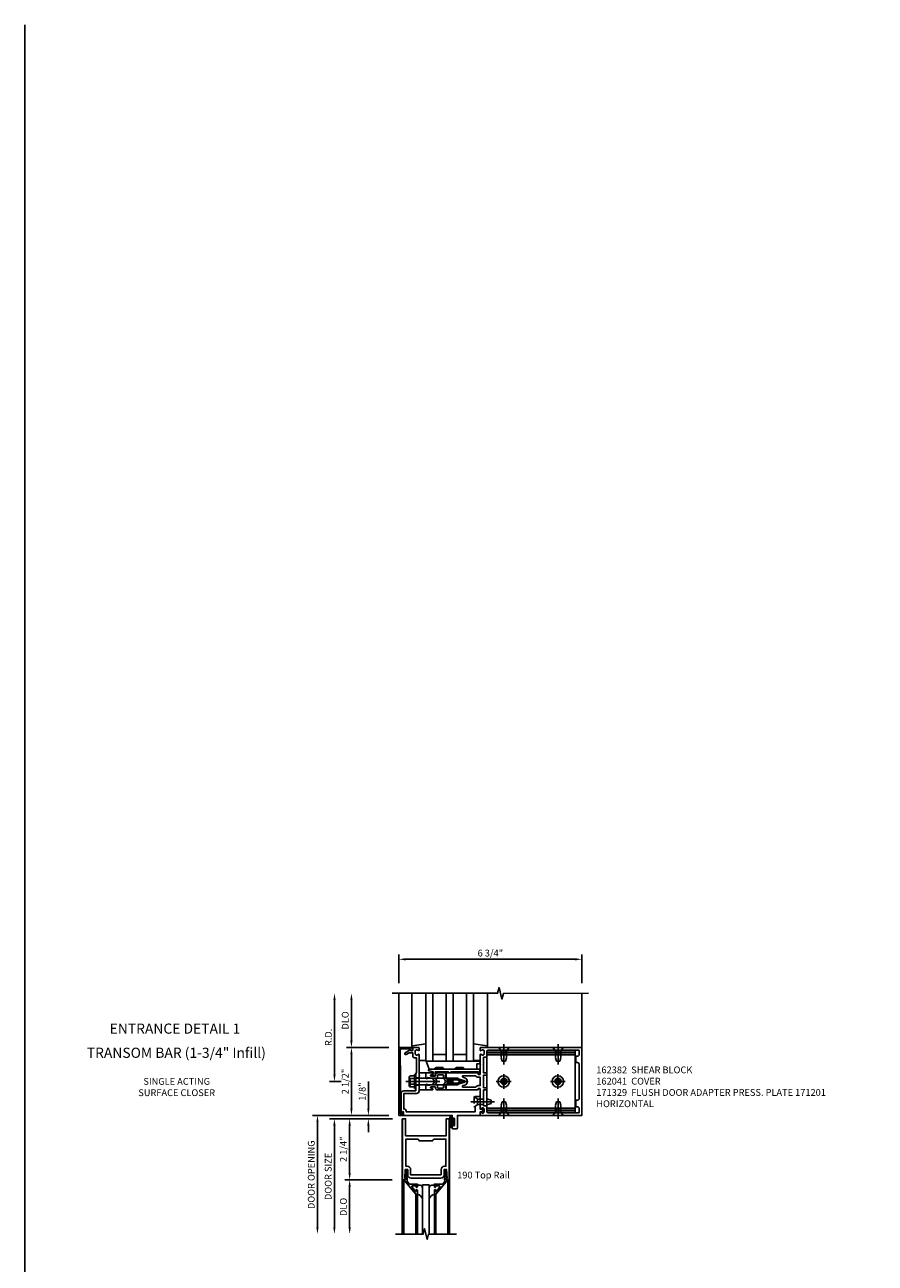
# Model space of a CAD drawing. Extents: x 0 to 136, y 0 to 88.
# Drawn here: x 0 to 32, y 42 to 88 of the extents above; entities that cross this region are included whole.
import ezdxf
from ezdxf.enums import TextEntityAlignment as Align

# ---------------------------------------------------------------- set-up
doc = ezdxf.new("R2010")
doc.units = 0
doc.header["$MEASUREMENT"] = 0
doc.linetypes.add('CENTER', pattern=[2, 1.25, -0.25, 0.25, -0.25])
doc.linetypes.add('HIDDEN', pattern=[0.375, 0.25, -0.125])
doc.layers.get('0').update_dxf_attribs({"color": 4, "linetype": 'CONTINUOUS'})
for name, color, linetype in [('CENTER', 1, 'CENTER'), ('DIME', 2, 'CONTINUOUS'), ('FORMAT', 7, 'CONTINUOUS'), ('HIDDEN', 3, 'HIDDEN'), ('TEXT', 3, 'CONTINUOUS')]:
    doc.layers.add(name, color=color, linetype=linetype)
doc.styles.get("Standard").update_dxf_attribs({"font": 'arial.ttf'})
doc.dimstyles.new('EXT_ON-OFF', dxfattribs={"dimscale": 2, "dimtxt": 0.125, "dimasz": 0.125, "dimexe": 0.09, "dimexo": 0.1875, "dimgap": 0.05, "dimtad": 3, "dimdec": 5, "dimzin": 3, "dimdsep": 46, "dimlunit": 5, "dimtxsty": 'Standard', "dimcen": 0, "dimse2": 1, "dimazin": 0, "dimtfac": 1, "dimtdec": 5, "dimtofl": 0, "dimtmove": 0, "dimatfit": 0, "dimfxl": 1, "dimfrac": 2, "dimtolj": 1, "dimtzin": 3, "dimarcsym": 0})
doc.dimstyles.new('EXT_ON-ON', dxfattribs={"dimscale": 2, "dimtxt": 0.125, "dimasz": 0.125, "dimexe": 0.09, "dimexo": 0.1875, "dimgap": 0.05, "dimtad": 3, "dimdec": 5, "dimzin": 3, "dimdsep": 46, "dimlunit": 5, "dimtxsty": 'Standard', "dimcen": 0, "dimazin": 0, "dimtfac": 1, "dimtdec": 5, "dimtofl": 0, "dimtmove": 0, "dimatfit": 0, "dimfxl": 1, "dimfrac": 2, "dimtolj": 1, "dimtzin": 3, "dimarcsym": 0})

# ---------------------------------------------------------------- blocks, each defined once
blk = doc.blocks.new('*D27')
at = {"layer": 'DIME', "color": 0, "lineweight": -2, "transparency": 16777216}
for p, q in [((11.801, 49.289), (11.801, 52.039)), ((12.051, 49.039), (11.621, 49.039))]:
    blk.add_line(p, q, dxfattribs=at)
at = {"layer": 'DIME', "color": 0, "transparency": 16777216}
for points in [[(11.76, 52.039), (11.843, 52.039), (11.801, 52.289)], [(11.76, 49.289), (11.843, 49.289), (11.801, 49.039)]]:
    blk.add_solid(points, dxfattribs=at)
at = {"layer": 'DIME', "color": 0, "transparency": 16777216, "insert": (11.576, 50.664), "char_height": 0.25, "attachment_point": 5, "rotation": 90}
blk.add_mtext('\\A1;R.D.', dxfattribs=at)
blk = doc.blocks.new('*D28')
at = {"layer": 'DIME', "color": 0, "lineweight": -2, "transparency": 16777216}
for p, q in [((12.426, 50.539), (12.426, 52.039)), ((13.801, 50.289), (12.246, 50.289))]:
    blk.add_line(p, q, dxfattribs=at)
at = {"layer": 'DIME', "color": 0, "transparency": 16777216}
for points in [[(12.385, 52.039), (12.468, 52.039), (12.426, 52.289)], [(12.385, 50.539), (12.468, 50.539), (12.426, 50.289)]]:
    blk.add_solid(points, dxfattribs=at)
at = {"layer": 'DIME', "color": 0, "transparency": 16777216, "insert": (12.197, 51.289), "char_height": 0.25, "attachment_point": 5, "rotation": 90}
blk.add_mtext('\\A1;DLO', dxfattribs=at)
blk = doc.blocks.new('*D29')
at = {"layer": 'DIME', "color": 0, "lineweight": -2, "transparency": 16777216}
for p, q in [((12.426, 48.039), (12.426, 50.039)), ((13.801, 47.789), (12.246, 47.789))]:
    blk.add_line(p, q, dxfattribs=at)
at = {"layer": 'DIME', "color": 0, "transparency": 16777216}
for points in [[(12.385, 50.039), (12.468, 50.039), (12.426, 50.289)], [(12.385, 48.039), (12.468, 48.039), (12.426, 47.789)]]:
    blk.add_solid(points, dxfattribs=at)
at = {"layer": 'DIME', "color": 0, "transparency": 16777216, "insert": (12.197, 49.039), "char_height": 0.25, "attachment_point": 5, "rotation": 90}
blk.add_mtext('\\A1;2 1/2"', dxfattribs=at)
blk = doc.blocks.new('B162310-M')
for p, q in [((-0.313, -0.25), (-0.313, 0)), ((0.313, 0), (0.313, -0.25))]:
    blk.add_line(p, q)
blk = doc.blocks.new('B027850-M')
blk.add_line((-0.3, 0.15), (-0.3, 0.4))
blk.add_lwpolyline([(0.314, 0.4), (0.242, -0.103, -0.373552), (0.223, -0.12), (0.2, -0.12, -0.414214), (0.18, -0.1), (0.18, -0.056)], format="xyb")
blk = doc.blocks.new('B171300M')
for points in [[(0.747, 0.277), (0.721, 0.251, 0.198912), (0.715, 0.237), (0.715, 0.163, 0.198912), (0.721, 0.149), (0.741, 0.129, -0.198912), (0.744, 0.121), (0.744, 0.106, 0.453546), (0.757, 0.094, -0.007471), (0.804, 0.1), (1.174, 0.1), (1.261, 0.05, -0.57735), (1.261, -0.05), (1.174, -0.1), (0.804, -0.1, -0.007471), (0.757, -0.094, 0.453546), (0.744, -0.106), (0.744, -0.121, -0.198912), (0.741, -0.129), (0.721, -0.149, 0.198912), (0.715, -0.163), (0.715, -0.237, 0.198912), (0.721, -0.251), (0.747, -0.277, -0.198912), (0.75, -0.285), (0.75, -0.301, -0.414214), (0.738, -0.313), (0.42, -0.313, -0.414214), (0.357, -0.25), (0.357, -0.226, 0.414214), (0.326, -0.195), (0.19, -0.195, 0.414214), (0.17, -0.215), (0.17, -0.223, 0.414214), (0.19, -0.243), (0.193, -0.243, -0.131652), (0.203, -0.246), (0.247, -0.271, -0.267949), (0.257, -0.288), (0.257, -0.293, -0.414214), (0.237, -0.313), (0.012, -0.313, -0.414214), (0, -0.301), (0, -0.133, -0.267949), (0.01, -0.116), (0.038, -0.1, -0.57735), (0.05, -0.106), (0.05, -0.127, 0.466308), (0.073, -0.146), (0.232, -0.118, 0.176327), (0.243, -0.112), (0.316, -0.025, 0.36397), (0.316, 0.025), (0.243, 0.112, 0.176327), (0.232, 0.118), (0.073, 0.146, 0.466308), (0.05, 0.127), (0.05, 0.106, -0.57735), (0.038, 0.1), (0.01, 0.116, -0.267949), (0, 0.133), (0, 0.301, -0.414214), (0.012, 0.313), (0.237, 0.313, -0.414214), (0.257, 0.293), (0.257, 0.288, -0.267949), (0.247, 0.271), (0.203, 0.246, -0.131652), (0.193, 0.243), (0.19, 0.243, 0.414214), (0.17, 0.223), (0.17, 0.215, 0.414214), (0.19, 0.195), (0.326, 0.195, 0.414214), (0.357, 0.226), (0.357, 0.25, -0.414214), (0.42, 0.313), (0.738, 0.313, -0.414214), (0.75, 0.301), (0.75, 0.285, -0.198912)], [(0.388, 0.124, 0.414214), (0.428, 0.164), (0.428, 0.222, -0.414214), (0.448, 0.242), (0.624, 0.242, -0.414214), (0.644, 0.222), (0.644, 0.173, 0.109518), (0.652, 0.14), (0.679, 0.08, 0.092094), (0.696, 0.057, -0.424958), (0.696, -0.057, 0.092094), (0.679, -0.08), (0.652, -0.14, 0.109518), (0.644, -0.173), (0.644, -0.222, -0.414214), (0.624, -0.242), (0.448, -0.242, -0.414214), (0.428, -0.222), (0.428, -0.164, 0.414214), (0.388, -0.124), (0.367, -0.124, -0.63707), (0.352, -0.092), (0.37, -0.071, 0.36397), (0.37, 0.071), (0.352, 0.092, -0.63707), (0.367, 0.124)], [(1.243, -0.019), (1.163, -0.065), (0.806, -0.065, -0.001063), (0.799, -0.064, -0.506849), (0.783, -0.036, 0.103752), (0.791, 0, 0.103752), (0.783, 0.036, -0.506849), (0.799, 0.064, -0.001063), (0.806, 0.065), (1.163, 0.065), (1.243, 0.019, -0.57735)]]:
    blk.add_lwpolyline(points, format="xyb", close=True)
blk = doc.blocks.new('B128960')
for p, q in [((-0.24, -0.153), (-0.24, 0.156)), ((-0.205, 0.206), (-0.05, 0.206)), ((-0.205, 0.105), (-0.05, 0.105)), ((-0.05, -0.26), (-0.05, 0.26)), ((-0.05, 0.26), (0, 0.26)), ((0, -0.26), (0, 0.26)), ((0, 0.125), (1.533, 0.125)), ((1.75, 0), (1.533, 0.125)), ((1.75, 0), (1.533, -0.125)), ((-0.205, -0.101), (-0.05, -0.101)), ((-0.205, -0.203), (-0.05, -0.203)), ((-0.05, -0.26), (0, -0.26)), ((0, -0.125), (1.533, -0.125))]:
    blk.add_line(p, q)
for centre, radius, start, end in [((-0.186, 0.155), 0.0543, 110.9107, 249.0893), ((-0.071, 0.002), 0.169, 142.5556, 217.4444), ((-0.186, -0.152), 0.0543, 110.9107, 249.0893)]:
    blk.add_arc(centre, radius, start, end)
at = {"layer": 'CENTER'}
blk.add_line((-0.365, 0), (1.875, 0), dxfattribs=at)
at = {"layer": 'HIDDEN'}
for p, q in [((-0.228, 0.19), (-0.209, 0.19)), ((-0.209, -0.187), (-0.209, 0.19)), ((-0.228, -0.187), (-0.209, -0.187))]:
    blk.add_line(p, q, dxfattribs=at)
blk = doc.blocks.new('B127168')
blk.add_lwpolyline([(1.755, 0), (1.755, 0.2), (1.83, 0.2, 1), (1.83, 0.3), (-0.109, 0.3), (0, 0), (0.19, 0), (0.255, 0.065), (0.505, 0.065), (0.57, 0), (0.94, 0), (1.005, 0.065), (1.255, 0.065), (1.32, 0)], format="xyb", close=True)
blk = doc.blocks.new('B171305')
blk.add_lwpolyline([(1.99, 0.42, 0.414214), (1.96, 0.45), (0.12, 0.45, 0.904957), (0.114, 0.391), (0.267, 0.36), (0.267, 0.265), (0.213, 0.233, 0.767327), (0.223, 0.196), (0.267, 0.196, 0.414214), (0.347, 0.276), (0.347, 0.36), (0.83, 0.36), (0.83, 0.323, 0.414214), (0.84, 0.313), (0.91, 0.313, 0.414214), (0.92, 0.323), (0.92, 0.36), (1.934, 0.36), (1.934, 0.263, 0.414214), (1.944, 0.253), (1.98, 0.253, 0.414214), (1.99, 0.263)], format="xyb", close=True)
blk = doc.blocks.new('B027078')
for p, q in [((-0.174, 0.156), (-0.174, -0.156)), ((-0.154, 0.156), (-0.154, -0.156)), ((-0.1, 0.156), (-0.1, -0.156)), ((-0.08, 0.156), (-0.08, -0.156)), ((-0.021, 0.077), (-0.08, 0.077)), ((-0.062, -0.062), (-0.062, 0.062)), ((-0.006, 0.062), (-0.062, 0.062)), ((-0.021, 0.077), (-0.021, 0.135)), ((-0.006, 0.135), (-0.021, 0.135)), ((-0.006, 0.062), (-0.006, 0.135)), ((-0.08, -0.077), (-0.021, -0.077)), ((-0.062, -0.062), (-0.006, -0.062)), ((-0.021, -0.135), (-0.021, -0.077)), ((-0.021, -0.135), (-0.006, -0.135)), ((-0.006, -0.135), (-0.006, -0.062))]:
    blk.add_line(p, q)
for centre, radius, start, end in [((-0.127, 0.156), 0.047, 0, 180), ((-0.127, 0.156), 0.027, 0, 180), ((-0.127, -0.156), 0.047, 180, 0), ((-0.127, -0.156), 0.027, 180, 0)]:
    blk.add_arc(centre, radius, start, end)
blk = doc.blocks.new('B171329')
blk.add_lwpolyline([(2.055, -1.115, 1), (2.055, -1.025), (2, -1.025), (2, -0.584, 0.414214), (1.97, -0.554), (1.827, -0.554, 0.687071), (1.817, -0.58), (1.9, -0.655), (1.9, -0.845), (1.812, -0.925), (1.812, -1.125), (-0.729, -1.125), (-0.729, -1.1, 0.414214), (-0.819, -1.01), (-0.819, -0.444), (-0.35, -0.444, 0.414214), (-0.25, -0.344), (-0.25, -0.225), (-0.235, -0.21), (-0.25, -0.195), (-0.25, 0.195), (-0.235, 0.21), (-0.25, 0.225), (-0.25, 0.992, 0.669376), (-0.276, 1.003, -0.199773), (-0.339, 0.976), (-0.35, 0.976, -0.414214), (-0.4, 1.026), (-0.4, 1.114, -0.414214), (-0.35, 1.164), (-0.339, 1.164, -0.199773), (-0.276, 1.137, 0.669376), (-0.25, 1.148), (-0.25, 1.23, 0.414214), (-0.27, 1.25), (-0.456, 1.25, 0.414214), (-0.486, 1.22), (-0.486, 1.18, -0.84909), (-0.583, 1.164), (-0.766, 1.059, 1), (-0.726, 0.989), (-0.621, 1.05), (-0.486, 1.05), (-0.486, 0.936, 0.414214), (-0.426, 0.876), (-0.35, 0.876), (-0.35, 0.325), (-0.375, 0.3), (-0.375, 0.015), (-0.36, 0), (-0.375, -0.015), (-0.375, -0.344), (-0.819, -0.344, 0.414214), (-0.919, -0.444), (-0.919, -0.74), (-0.909, -0.75), (-0.919, -0.76), (-0.919, -1.189), (-0.879, -1.189), (-0.861, -1.122, -0.876976), (-0.829, -1.126), (-0.829, -1.25), (0.969, -1.25), (0.969, -1.383, 1), (1.003, -1.383), (1.003, -1.365, -1), (1.049, -1.365), (1.049, -1.615, -1), (1.003, -1.615), (1.003, -1.597, 1), (0.969, -1.597), (0.969, -1.719, 0.414214), (1, -1.75), (1.126, -1.75, 0.414214), (1.157, -1.719), (1.157, -1.25), (2, -1.25), (2, -1.115)], format="xyb", close=True)
at = {"layer": 'HIDDEN'}
for p, q in [((-0.375, 0.133), (-0.25, 0.133)), ((-0.375, -0.133), (-0.25, -0.133))]:
    blk.add_line(p, q, dxfattribs=at)
blk = doc.blocks.new('B162041')
blk.add_lwpolyline([(1.19, -0.95), (1.19, -0.877), (1.15, -0.866, -0.339454), (1.135, -0.847), (1.135, -0.837), (1.25, -0.837), (1.25, -1), (-1.25, -1), (-1.25, -0.556, -0.414214), (-1.19, -0.496), (-1.17, -0.496, -1), (-1.17, -0.576), (-1.2, -0.576), (-1.2, -0.95), (0, -0.94)], format="xyb", close=True)
blk = doc.blocks.new('B200020')
for points in [[(1.612, 0), (1.612, 0.05), (1.644, 0.05), (1.62775, 0.374), (1.534, 0.374), (1.534, 0.1875, -0.41421356), (1.409, 0.0625), (0.315, 0.0625, -0.41421356), (0.19, 0.1875), (0.19, 0.374), (0.09625, 0.374), (0.08, 0.05), (0.112, 0.05), (0.112, 0), (0, 0), (0, 2.25), (0.112, 2.25), (0.112, 1.625), (1.612, 1.625), (1.612, 2.25), (1.724, 2.25), (1.724, 0)], [(1.112, 1.4375), (0.612, 1.4375, 0.41421356), (0.5495, 1.5), (0.125, 1.5), (0.125, 0.499), (0.174, 0.499, -0.41421356), (0.299, 0.374), (0.299, 0.1875), (1.425, 0.1875), (1.425, 0.374, -0.41421356), (1.55, 0.499), (1.599, 0.499), (1.599, 1.5), (1.1745, 1.5, 0.41421356)]]:
    blk.add_lwpolyline(points, format="xyb", close=True)
blk = doc.blocks.new('B200041')
blk.add_lwpolyline([(0.058, 0, 0.185499), (0.043, 0.039), (0.134, 0.148, -0.221695), (0.159, 0.159), (0.437, 0.159), (0.437, 0.245, 0.414214), (0.405, 0.277), (0.397, 0.277), (0.397, 0.218), (0.262, 0.218, -0.63707), (0.238, 0.271), (0.369, 0.428, -0.700208), (0.397, 0.417), (0.397, 0.361), (0.405, 0.361, 0.414214), (0.437, 0.393), (0.437, 0.53), (0.379, 0.53), (-0.062, 0.004, 0.63707), (-0.06, 0), (0, 0), (0, -0.067), (-0.023, -0.064), (-0.023, -0.084), (0.026, -0.356), (0.073, -0.356, 0.414214), (0.078, -0.351), (0.078, -0.311, 0.414214), (0.073, -0.306), (0.068, -0.306), (0.033, -0.112, 0.247203), (0.058, -0.064)], format="xyb", close=True)
blk = doc.blocks.new('GT20001')
for p, q in [((-0.063, -0.002), (-0.063, -2)), ((0.536, -0.203), (0.457, -0.203)), ((0.875, -0.187), (0.625, -0.187)), ((0.625, -2), (0.625, -0.187)), ((0.875, -2), (0.875, -0.187)), ((0.964, -0.203), (1.043, -0.203)), ((1.563, -0.002), (1.563, -2)), ((0.379, -0.53), (0.379, -2)), ((0.437, -2), (0.437, -0.53)), ((1.063, -2), (1.063, -0.529)), ((1.121, -0.53), (1.121, -2))]:
    blk.add_line(p, q)
for centre, radius, start, end in [((0.457, -0.223), 0.02, 90.0301, 180), ((0.536, -0.292), 0.0891, 0, 90), ((0.964, -0.292), 0.0891, 90, 180), ((1.043, -0.223), 0.02, 0, 89.9699), ((0.347, -0.82), 0.305, 24.1985, 72.6703), ((1.153, -0.82), 0.305, 107.3297, 155.8015)]:
    blk.add_arc(centre, radius, start, end)
at = {"xscale": -1, "rotation": 180}
blk.add_blockref('B200041', (0, 0), dxfattribs=at)
at = {"rotation": 180}
blk.add_blockref('B200041', (1.5, 0), dxfattribs=at)
blk = doc.blocks.new('*D68')
at = {"layer": 'DIME', "color": 0, "lineweight": -2, "transparency": 16777216}
for p, q in [((13.051, 48.039), (13.051, 49.044)), ((13.801, 47.789), (12.871, 47.789)), ((13.939, 47.664), (12.871, 47.664)), ((13.051, 47.414), (13.051, 47.164))]:
    blk.add_line(p, q, dxfattribs=at)
at = {"layer": 'DIME', "color": 0, "transparency": 16777216}
for points in [[(13.01, 48.039), (13.093, 48.039), (13.051, 47.789)], [(13.01, 47.414), (13.093, 47.414), (13.051, 47.664)]]:
    blk.add_solid(points, dxfattribs=at)
at = {"layer": 'DIME', "color": 0, "transparency": 16777216, "insert": (12.822, 48.667), "char_height": 0.25, "attachment_point": 5, "rotation": 90}
blk.add_mtext('\\A1;1/8"', dxfattribs=at)
blk = doc.blocks.new('*D69')
at = {"layer": 'DIME', "color": 0, "lineweight": -2, "transparency": 16777216}
for p, q in [((13.923, 45.414), (12.181, 45.414)), ((12.361, 45.164), (12.361, 43.664))]:
    blk.add_line(p, q, dxfattribs=at)
at = {"layer": 'DIME', "color": 0, "transparency": 16777216}
for points in [[(12.319, 45.164), (12.402, 45.164), (12.361, 45.414)], [(12.319, 43.664), (12.402, 43.664), (12.361, 43.414)]]:
    blk.add_solid(points, dxfattribs=at)
at = {"layer": 'DIME', "color": 0, "transparency": 16777216, "insert": (12.131, 44.414), "char_height": 0.25, "attachment_point": 5, "rotation": 90}
blk.add_mtext('\\A1;DLO', dxfattribs=at)
blk = doc.blocks.new('*D70')
at = {"layer": 'DIME', "color": 0, "lineweight": -2, "transparency": 16777216}
for p, q in [((13.923, 47.664), (12.181, 47.664)), ((12.361, 47.414), (12.361, 45.664)), ((13.923, 45.414), (12.181, 45.414))]:
    blk.add_line(p, q, dxfattribs=at)
at = {"layer": 'DIME', "color": 0, "transparency": 16777216}
for points in [[(12.319, 47.414), (12.402, 47.414), (12.361, 47.664)], [(12.319, 45.664), (12.402, 45.664), (12.361, 45.414)]]:
    blk.add_solid(points, dxfattribs=at)
at = {"layer": 'DIME', "color": 0, "transparency": 16777216, "insert": (12.131, 46.539), "char_height": 0.25, "attachment_point": 5, "rotation": 90}
blk.add_mtext('\\A1;2 1/4"', dxfattribs=at)
blk = doc.blocks.new('*D71')
at = {"layer": 'DIME', "color": 0, "lineweight": -2, "transparency": 16777216}
for p, q in [((12.686, 47.664), (11.618, 47.664)), ((11.798, 47.414), (11.798, 43.664))]:
    blk.add_line(p, q, dxfattribs=at)
at = {"layer": 'DIME', "color": 0, "transparency": 16777216}
for points in [[(11.757, 47.414), (11.84, 47.414), (11.798, 47.664)], [(11.757, 43.664), (11.84, 43.664), (11.798, 43.414)]]:
    blk.add_solid(points, dxfattribs=at)
at = {"layer": 'DIME', "color": 0, "transparency": 16777216, "insert": (11.569, 45.539), "char_height": 0.25, "attachment_point": 5, "rotation": 90}
blk.add_mtext('\\A1;DOOR SIZE', dxfattribs=at)
blk = doc.blocks.new('*D72')
at = {"layer": 'DIME', "color": 0, "lineweight": -2, "transparency": 16777216}
for p, q in [((13.426, 47.789), (10.993, 47.789)), ((11.173, 47.539), (11.173, 43.664))]:
    blk.add_line(p, q, dxfattribs=at)
at = {"layer": 'DIME', "color": 0, "transparency": 16777216}
for points in [[(11.132, 47.539), (11.215, 47.539), (11.173, 47.789)], [(11.132, 43.664), (11.215, 43.664), (11.173, 43.414)]]:
    blk.add_solid(points, dxfattribs=at)
at = {"layer": 'DIME', "color": 0, "transparency": 16777216, "insert": (10.944, 45.601), "char_height": 0.25, "attachment_point": 5, "rotation": 90}
blk.add_mtext('\\A1;DOOR OPENING', dxfattribs=at)
blk = doc.blocks.new('*D73')
at = {"layer": 'DIME', "color": 0, "lineweight": -2, "transparency": 16777216}
for p, q in [((14.176, 52.664), (14.176, 53.723)), ((14.426, 53.543), (20.676, 53.543)), ((20.926, 52.664), (20.926, 53.723))]:
    blk.add_line(p, q, dxfattribs=at)
at = {"layer": 'DIME', "color": 0, "transparency": 16777216}
for points in [[(14.426, 53.585), (14.426, 53.501), (14.176, 53.543)], [(20.676, 53.585), (20.676, 53.501), (20.926, 53.543)]]:
    blk.add_solid(points, dxfattribs=at)
at = {"layer": 'DIME', "color": 0, "transparency": 16777216, "insert": (17.551, 53.772), "char_height": 0.25, "attachment_point": 5}
blk.add_mtext('\\A1;6 3/4"', dxfattribs=at)
blk = doc.blocks.new('B162001')
for points in [[(-1.23, 1.25), (-1.148, 1.25, 0.669376), (-1.137, 1.276, -0.199773), (-1.164, 1.339), (-1.164, 1.35, -0.414214), (-1.114, 1.4), (-1.026, 1.4, -0.414214), (-0.976, 1.35), (-0.976, 1.339, -0.199773), (-1.003, 1.276, 0.669376), (-0.992, 1.25), (-0.64, 1.25), (-0.625, 1.265), (-0.61, 1.25), (-0.263, 1.25, -0.414214), (-0.253, 1.24), (-0.253, 1.184, -0.414214), (-0.263, 1.174), (-0.303, 1.174, 0.414214), (-0.313, 1.164), (-0.313, 0), (-0.273, 0), (-0.258, -0.015), (-0.243, 0), (-0.17, 0), (-0.155, -0.015), (-0.14, 0), (-0.1, 0), (-0.1, 0.43), (-0.042, 0.648, -0.767327), (0.042, 0.648), (0.1, 0.43), (0.1, 0), (0.14, 0), (0.155, -0.015), (0.17, 0), (0.243, 0), (0.258, -0.015), (0.273, 0), (0.313, 0), (0.313, 1.164, 0.414214), (0.303, 1.174), (0.263, 1.174, -0.414214), (0.253, 1.184), (0.253, 1.24, -0.414214), (0.263, 1.25), (0.61, 1.25), (0.625, 1.265), (0.64, 1.25), (0.992, 1.25, 0.669376), (1.003, 1.276, -0.199773), (0.976, 1.339), (0.976, 1.35, -0.414214), (1.026, 1.4), (1.114, 1.4, -0.414214), (1.164, 1.35), (1.164, 1.339, -0.199773), (1.137, 1.276, 0.669376), (1.148, 1.25), (1.23, 1.25, 0.414214), (1.25, 1.27), (1.25, 5), (-1.25, 5), (-1.25, 1.27, 0.414214)], [(0.695, 4.78), (0.93, 4.78), (0.93, 4.84, -0.414214), (0.99, 4.9), (1.15, 4.9), (1.15, 1.53, -0.414214), (1.12, 1.5), (0.915, 1.5, 0.414214), (0.895, 1.48), (0.895, 1.375), (0.313, 1.375), (0.313, 1.48, 0.414214), (0.293, 1.5), (0.253, 1.5, 0.414214), (0.233, 1.48), (0.233, 1.375), (-0.233, 1.375), (-0.233, 1.48, 0.414214), (-0.253, 1.5), (-0.293, 1.5, 0.414214), (-0.313, 1.48), (-0.313, 1.375), (-0.895, 1.375), (-0.895, 1.48, 0.414214), (-0.915, 1.5), (-1.12, 1.5, -0.414214), (-1.15, 1.53), (-1.15, 4.9), (-0.99, 4.9, -0.414214), (-0.93, 4.84), (-0.93, 4.78), (-0.695, 4.78), (-0.695, 4.84, -0.414214), (-0.635, 4.9), (0.635, 4.9, -0.414214), (0.695, 4.84)], [(-0.213, 1.086), (-0.213, 0.623, 0.876976), (-0.154, 0.615), (-0.138, 0.674, -0.767327), (0.138, 0.674), (0.154, 0.615, 0.876976), (0.213, 0.623), (0.213, 1.086, -0.281861), (0.153, 1.184), (0.153, 1.25), (-0.153, 1.25), (-0.153, 1.184, -0.281861)]]:
    blk.add_lwpolyline(points, format="xyb", close=True)
blk = doc.blocks.new('B977110')
for p, q in [((0, 0.192), (0.116, 0.095)), ((0, 0.192), (0, -0.192)), ((0.116, 0.095), (0.5, 0.095)), ((0.116, -0.095), (0.116, 0.095)), ((0.5, 0.095), (0.625, 0.065)), ((0.625, -0.065), (0.625, 0.065)), ((0, -0.192), (0.116, -0.095)), ((0.116, -0.095), (0.5, -0.095)), ((0.5, -0.095), (0.625, -0.065))]:
    blk.add_line(p, q)
at = {"layer": 'CENTER'}
blk.add_line((-0.125, 0), (0.75, 0), dxfattribs=at)
blk = doc.blocks.new('B128910')
for p, q in [((0, 0.192), (0.116, 0.095)), ((0, 0.192), (0, -0.192)), ((0.116, 0.095), (0.375, 0.095)), ((0.116, 0.095), (0.116, -0.095)), ((0.375, 0.095), (0.5, 0.065)), ((0.5, -0.065), (0.5, 0.065)), ((0, -0.192), (0.116, -0.095)), ((0.116, -0.095), (0.375, -0.095)), ((0.375, -0.095), (0.5, -0.065))]:
    blk.add_line(p, q)
at = {"layer": 'CENTER'}
blk.add_line((-0.125, 0), (0.625, 0), dxfattribs=at)
blk = doc.blocks.new('B162382-S')
for p, q in [((-1.135, 1.5), (-1.135, 4.75)), ((-1.135, 4.75), (1.135, 4.75)), ((-1.053, 1.5), (-1.053, 4.75)), ((-0.98, 1.5), (-0.98, 4.75)), ((0.98, 1.5), (0.98, 4.75)), ((1.053, 1.5), (1.053, 4.75)), ((1.135, 1.5), (1.135, 4.75)), ((-1.135, 1.5), (1.135, 1.5))]:
    blk.add_line(p, q)
for centre in [(0, 4.125), (0, 2.125)]:
    blk.add_circle(centre, 0.114)
at = {"layer": 'HIDDEN'}
for p, q in [((-0.98, 4.202), (-1.135, 4.202)), ((0.98, 4.202), (1.135, 4.202)), ((-0.98, 4.048), (-1.135, 4.048)), ((0.98, 4.048), (1.135, 4.048)), ((-0.98, 2.202), (-1.135, 2.202)), ((-0.98, 2.048), (-1.135, 2.048)), ((0.98, 2.202), (1.135, 2.202)), ((0.98, 2.048), (1.135, 2.048))]:
    blk.add_line(p, q, dxfattribs=at)
blk = doc.blocks.new('B128396-H')
for p, q in [((-0.138, 0.017), (-0.09, 0.017)), ((-0.138, 0.017), (-0.138, -0.017)), ((-0.025, 0.13), (-0.025, 0.082)), ((-0.025, 0.13), (0.009, 0.13)), ((0.009, 0.13), (0.009, 0.082)), ((0.074, 0.017), (0.121, 0.017)), ((0.121, 0.017), (0.121, -0.017)), ((-0.138, -0.017), (-0.09, -0.017)), ((-0.025, -0.082), (-0.025, -0.13)), ((-0.025, -0.13), (0.009, -0.13)), ((0.009, -0.082), (0.009, -0.13)), ((0.074, -0.017), (0.121, -0.017))]:
    blk.add_line(p, q)
blk.add_circle((-0.008, 0), 0.212)
for centre, start, end in [((-0.09, 0.082), 270, 0), ((0.074, 0.082), 180, 270), ((-0.09, -0.082), 0, 89.9999), ((0.074, -0.082), 90, 180)]:
    blk.add_arc(centre, 0.0647, start, end)
at = {"layer": 'CENTER'}
for p, q in [((-0.283, 0), (0.266, 0)), ((-0.008, 0.275), (-0.008, -0.275))]:
    blk.add_line(p, q, dxfattribs=at)

msp = doc.modelspace()

# ---------------------------------------------------------------- linework, layer by layer
for p, q in [((14.176185, 50.28896), (14.176185, 52.28896)), ((14.656185, 50.331595), (14.656185, 52.28896)), ((15.176185, 49.78896), (15.176185, 52.28896)), ((15.426185, 49.78896), (15.426185, 52.28896)), ((15.426185, 49.78896), (15.426185, 52.28896)), ((15.926185, 49.78896), (15.926185, 52.28896)), ((16.176185, 49.78896), (16.176185, 52.28896)), ((16.676185, 52.28896), (16.676185, 49.78896)), ((16.926185, 52.28896), (16.926185, 49.78896)), ((17.44626, 50.322777), (17.44626, 52.28896)), ((20.926185, 50.28896), (20.926185, 52.28896)), ((15.426185, 49.78896), (15.176185, 49.78896)), ((15.426185, 50.03896), (15.926185, 50.03896)), ((15.426185, 49.78896), (15.926185, 49.78896)), ((16.176185, 49.78896), (15.926185, 49.78896)), ((16.176185, 50.03896), (16.676185, 50.03896)), ((16.176185, 49.78896), (16.676185, 49.78896)), ((16.926185, 49.78896), (16.676185, 49.78896)), ((14.298185, 47.66396), (14.298185, 43.41396)), ((16.048185, 47.66396), (16.048185, 43.41396))]:
    msp.add_line(p, q)
for points in [[(13.926185, 52.28896), (17.820305, 52.28896), (17.873225, 52.501212), (17.979146, 52.076387), (18.032066, 52.28864), (21.176185, 52.28896)], [(16.298185, 43.41396), (15.273185, 43.41396), (15.223185, 43.21396), (15.123185, 43.61396), (15.073185, 43.41396), (14.048185, 43.41396)]]:
    msp.add_lwpolyline(points)
at = {"layer": 'FORMAT'}
msp.add_lwpolyline([(136, 0.375), (0.375, 0.375), (0.375, 88)], dxfattribs=at)

# ---------------------------------------------------------------- block references
at = {"rotation": 270}
for name, p in [('B162041', (15.176185, 49.03896)), ('B162001', (15.926185, 49.03896)), ('B162382-S', (15.926185, 49.03896)), ('B162310-M', (15.176185, 49.03896))]:
    msp.add_blockref(name, p, dxfattribs=at)
for name, p in [('B171329', (15.176185, 49.03896)), ('B127168', (15.294242, 49.48896)), ('B171300M', (15.176185, 49.03896)), ('B171305', (15.174242, 49.03896)), ('B128960', (14.801185, 49.03896)), ('B128396-H', (18.051185, 49.03896)), ('B128396-H', (20.051185, 49.03896)), ('B200020', (14.311185, 45.41396)), ('B027078', (16.225185, 47.546742)), ('GT20001', (14.423185, 45.41396))]:
    msp.add_blockref(name, p)
at = {"xscale": -1, "rotation": 270}
msp.add_blockref('B027850-M', (14.776185, 50.10896), dxfattribs=at)
at = {"color": 6, "rotation": 90}
msp.add_blockref('B027850-M', (17.326185, 50.10896), dxfattribs=at)
at = {"layer": 'HIDDEN'}
for p, rotation in [((18.051185, 50.28896), 270), ((20.051185, 50.28896), 270), ((18.051185, 47.78896), 90), ((20.051185, 47.78896), 90)]:
    msp.add_blockref('B128910', p, dxfattribs=dict(at, rotation=rotation))
msp.add_blockref('B977110', (16.960185, 48.28896), dxfattribs=at)

# ---------------------------------------------------------------- texts
at = {"layer": 'TEXT', "linetype": 'Continuous'}
for s, p in [('ENTRANCE DETAIL 1', (5.917504, 50.800744)), ('TRANSOM BAR (1-3/4" Infill)', (5.96677, 49.910112))]:
    msp.add_text(s, height=0.375, dxfattribs=at).set_placement(p, align=Align.CENTER)
at = {"layer": 'TEXT'}
msp.add_text('190 Top Rail', height=0.25, dxfattribs=at).set_placement((16.327485, 45.463646))
at = {"layer": 'TEXT', "char_height": 0.25}
for s, insert, width, attachment_point in [('162382  SHEAR BLOCK \\P162041  COVER \\P171329  FLUSH DOOR ADAPTER PRESS. PLATE 171201  HORIZONTAL', (21.460014, 49.591985), 8.62354252, 1), ('SINGLE ACTING\\PSURFACE CLOSER', (5.980671, 49.166176), 5.15625, 2)]:
    msp.add_mtext(s, dxfattribs=dict(at, insert=insert, width=width, attachment_point=attachment_point))

# ---------------------------------------------------------------- dimensions: what is measured, and where the dimension line sits
at = {"layer": 'DIME'}
dim = msp.add_linear_dim(base=(20.926185, 53.542934), p1=(14.176185, 52.28896), p2=(20.926185, 52.28896), dimstyle='EXT_ON-ON', override={"dimpost": '"'}, dxfattribs=at)
dim.commit()
dim.dimension.update_dxf_attribs({"geometry": '*D73', "text_midpoint": (17.551185, 53.772283)})
for base, p1, p2, text, picture, middle in [((11.801185, 52.28896), (12.426185, 49.03896), (13.926185, 52.28896), 'R.D.', '*D27', (11.576185, 50.66396)), ((12.426185, 52.28896), (14.176185, 50.28896), (13.926185, 52.28896), 'DLO', '*D28', (12.196837, 51.28896)), ((11.173185, 43.41396), (13.801185, 47.78896), (14.048185, 43.41396), 'DOOR OPENING', '*D72', (10.943837, 45.60146)), ((11.798185, 43.41396), (13.061185, 47.66396), (14.048185, 43.41396), 'DOOR SIZE', '*D71', (11.568837, 45.53896)), ((12.360685, 43.41396), (14.298185, 45.41396), (14.048185, 43.41396), 'DLO', '*D69', (12.131337, 44.41396))]:
    dim = msp.add_linear_dim(base=base, p1=p1, p2=p2, angle=90, text=text, dimstyle='EXT_ON-OFF', override={"dimpost": '"'}, dxfattribs=at)
    dim.commit()
    dim.dimension.update_dxf_attribs({"geometry": picture, "text_midpoint": middle})
for base, p1, p2, dimstyle, picture, middle in [((12.426185, 50.28896), (14.176185, 47.78896), (14.176185, 50.28896), 'EXT_ON-OFF', '*D29', (12.196922, 49.03896)), ((13.051185, 47.78896), (14.314185, 47.66396), (14.176185, 47.78896), 'EXT_ON-ON', '*D68', (12.821922, 48.666501)), ((12.360685, 45.41396), (14.298185, 47.66396), (14.298185, 45.41396), 'EXT_ON-ON', '*D70', (12.131422, 46.53896))]:
    dim = msp.add_linear_dim(base=base, p1=p1, p2=p2, angle=90, dimstyle=dimstyle, override={"dimpost": '"'}, dxfattribs=at)
    dim.commit()
    dim.dimension.update_dxf_attribs({"geometry": picture, "text_midpoint": middle})

doc.saveas('drawing.dxf')
